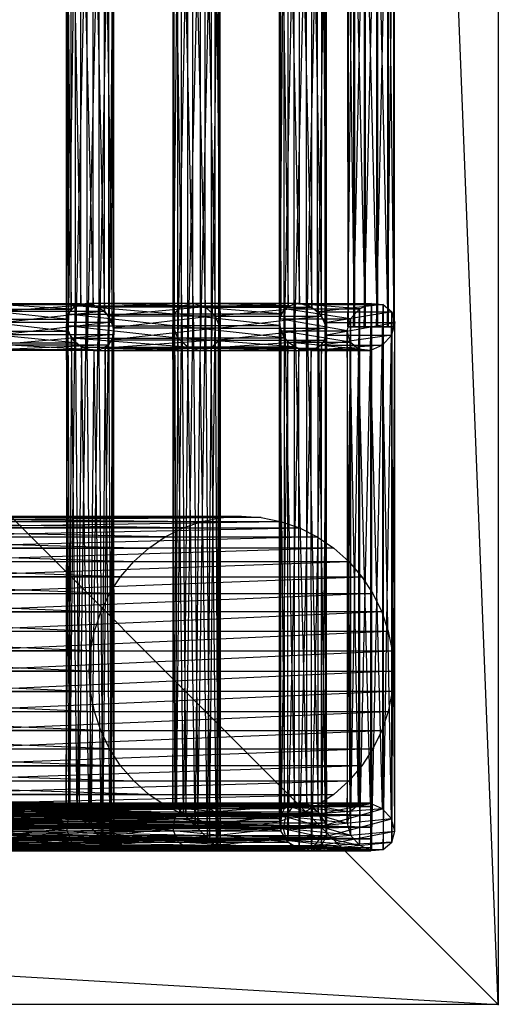
# Model space of a CAD drawing. Units: millimetres. Extents: x -298 to 2507, y -1378 to 2396.
# Drawn here: x 1586 to 1636, y -347 to -244 of the extents above; entities that cross this region are included whole.
import ezdxf

# ---------------------------------------------------------------- set-up
doc = ezdxf.new("R2010")
doc.units = ezdxf.units.MM
doc.header["$MEASUREMENT"] = 0

# ---------------------------------------------------------------- blocks, each defined once
blk = doc.blocks.new('New Object 1(27)')
at = {"linetype": 'Continuous'}
for p, q in [((538.95, 780), (538.95, -780)), ((538.95, -780), (478.95, 720)), ((495.12, -706.43), (495.12, -653.92)), ((495.12, -653.92), (496.4, -706.51)), ((496.4, -706.51), (496.4, -654.01)), ((496.4, -654.01), (497.6, -707.23)), ((505.69, -706.66), (505.69, -654.16)), ((505.69, -654.16), (506.87, -706.38)), ((506.87, -706.38), (506.87, -653.88)), ((506.87, -653.88), (508.16, -706.77)), ((508.16, -706.77), (508.16, -654.27)), ((508.16, -654.27), (509.2, -707.72)), ((516.89, -706.65), (516.9, -654.15)), ((516.9, -654.15), (518.08, -706.38)), ((518.08, -706.38), (518.09, -653.88)), ((518.09, -653.88), (519.37, -706.79)), ((519.37, -706.79), (519.38, -654.28)), ((519.38, -654.28), (520.4, -707.75)), ((523.76, -708.88), (524.87, -654.15)), ((524.87, -708.88), (526.16, -653.88)), ((524.87, -654.15), (524.87, -708.88)), ((526.16, -653.88), (526.16, -708.88)), ((526.16, -708.88), (527.3, -654.28)), ((527.3, -654.28), (527.3, -708.88)), ((494.09, -707), (494.09, -654.5)), ((494.09, -654.5), (495.12, -706.43)), ((497.6, -707.23), (497.6, -654.73)), ((497.6, -654.73), (498.39, -708.39)), ((504.92, -707.54), (504.92, -655.04)), ((504.92, -655.04), (505.69, -706.66)), ((509.2, -707.72), (509.2, -655.22)), ((509.2, -655.22), (509.73, -708.98)), ((516.12, -707.51), (516.12, -655.02)), ((516.12, -655.02), (516.89, -706.65)), ((520.4, -707.75), (520.41, -655.23)), ((520.41, -655.23), (520.91, -709.02)), ((523.14, -708.88), (523.76, -655.02)), ((523.76, -655.02), (523.76, -708.88)), ((527.3, -708.88), (527.97, -655.23)), ((527.97, -655.23), (527.97, -708.88)), ((493.6, -708.07), (493.6, -655.57)), ((493.6, -655.57), (494.09, -707)), ((498.39, -708.39), (498.39, -655.89)), ((498.39, -655.89), (498.56, -709.68)), ((504.79, -708.77), (504.79, -656.27)), ((504.79, -656.27), (504.92, -707.54)), ((515.96, -708.74), (515.96, -656.26)), ((515.96, -656.26), (516.12, -707.51)), ((523.14, -656.26), (523.14, -708.88)), ((523.18, -708.88), (523.14, -656.26)), ((493.77, -656.86), (493.6, -708.07)), ((493.77, -656.86), (493.77, -709.36)), ((498.56, -657.18), (498.06, -710.76)), ((498.56, -709.68), (498.56, -657.18)), ((509.73, -656.48), (509.59, -710.22)), ((509.73, -708.98), (509.73, -656.48)), ((520.91, -656.5), (520.76, -710.25)), ((520.91, -709.02), (520.91, -656.5)), ((527.97, -708.88), (528, -656.5)), ((528, -656.5), (528, -708.88)), ((494.56, -658.02), (493.77, -709.36)), ((494.56, -710.53), (494.56, -658.02)), ((498.06, -658.26), (497.04, -711.33)), ((498.06, -710.76), (498.06, -658.26)), ((505.31, -657.53), (504.79, -708.77)), ((505.31, -710.04), (505.31, -657.53)), ((506.36, -658.49), (505.31, -710.04)), ((506.36, -710.99), (506.36, -658.49)), ((509.59, -657.72), (508.83, -711.09)), ((509.59, -710.22), (509.59, -657.72)), ((516.47, -657.52), (515.96, -708.74)), ((516.47, -710.01), (516.47, -657.52)), ((517.5, -658.48), (516.47, -710.01)), ((517.51, -710.97), (517.5, -658.48)), ((520.76, -657.73), (519.98, -711.11)), ((520.76, -710.25), (520.76, -657.73)), ((523.18, -657.52), (523.18, -708.88)), ((523.85, -708.88), (523.18, -657.52)), ((523.85, -658.48), (523.85, -708.88)), ((524.99, -708.88), (523.85, -658.48)), ((527.39, -657.73), (527.39, -708.88)), ((528, -708.88), (527.39, -657.73)), ((495.76, -658.74), (494.56, -710.53)), ((495.76, -711.25), (495.76, -658.74)), ((497.04, -658.83), (495.76, -711.25)), ((497.04, -711.33), (497.04, -658.83)), ((507.65, -658.87), (506.36, -710.99)), ((508.83, -658.59), (507.65, -711.38)), ((507.65, -658.87), (507.65, -711.38)), ((508.83, -711.09), (508.83, -658.59)), ((518.79, -658.87), (517.51, -710.97)), ((519.98, -658.6), (518.79, -711.38)), ((518.79, -658.87), (518.79, -711.38)), ((519.98, -711.11), (519.98, -658.6)), ((526.28, -708.88), (524.99, -658.87)), ((524.99, -708.88), (524.99, -658.87)), ((526.28, -658.6), (526.28, -708.88)), ((527.39, -708.88), (526.28, -658.6)), ((483.66, -707), (494.09, -707)), ((493.6, -708.07), (483.66, -707)), ((484.91, -706.43), (495.12, -706.43)), ((494.09, -707), (484.91, -706.43)), ((495.12, -706.43), (486.16, -706.51)), ((486.16, -706.51), (496.4, -706.51)), ((496.4, -706.51), (487.07, -707.23)), ((493.6, -708.07), (494.09, -707)), ((493.74, -707.54), (494.51, -706.66)), ((493.97, -759.27), (494.51, -706.66)), ((494.09, -707), (495.12, -706.43)), ((494.51, -706.66), (495.69, -706.38)), ((494.51, -706.66), (494.93, -760.23)), ((494.51, -706.66), (505.69, -706.66)), ((504.92, -707.54), (494.51, -706.66)), ((494.93, -760.23), (495.69, -706.38)), ((495.12, -706.43), (496.4, -706.51)), ((495.69, -706.38), (496.19, -761.49)), ((495.69, -706.38), (496.98, -706.77)), ((495.69, -706.38), (506.87, -706.38)), ((505.69, -706.66), (495.69, -706.38)), ((496.19, -761.49), (496.98, -706.77)), ((496.4, -706.51), (497.6, -707.23)), ((506.87, -706.38), (496.98, -706.77)), ((496.98, -706.77), (497.42, -762.73)), ((496.98, -706.77), (498.02, -707.72)), ((496.98, -706.77), (508.16, -706.77)), ((508.16, -706.77), (498.02, -707.72)), ((504.92, -707.54), (505.69, -706.66)), ((504.94, -707.51), (505.71, -706.65)), ((505.17, -759.29), (505.71, -706.65)), ((505.69, -706.66), (506.87, -706.38)), ((505.71, -706.65), (506.9, -706.38)), ((505.71, -706.65), (506.14, -760.26)), ((505.71, -706.65), (516.89, -706.65)), ((516.12, -707.51), (505.71, -706.65)), ((506.14, -760.26), (506.9, -706.38)), ((506.87, -706.38), (508.16, -706.77)), ((506.9, -706.38), (507.4, -761.53)), ((506.9, -706.38), (508.19, -706.79)), ((506.9, -706.38), (518.08, -706.38)), ((516.89, -706.65), (506.9, -706.38)), ((507.4, -761.53), (508.19, -706.79)), ((508.16, -706.77), (509.2, -707.72)), ((518.08, -706.38), (508.19, -706.79)), ((508.19, -706.79), (508.63, -762.76)), ((508.19, -706.79), (509.22, -707.75)), ((508.19, -706.79), (519.37, -706.79)), ((519.37, -706.79), (509.22, -707.75)), ((515.97, -708.01), (516.51, -706.96)), ((516.12, -707.51), (516.89, -706.65)), ((516.51, -706.96), (517.56, -706.41)), ((516.51, -759.44), (516.51, -706.96)), ((516.51, -706.96), (517.56, -758.91)), ((516.51, -706.96), (524.37, -706.96)), ((523.43, -708.01), (516.51, -706.96)), ((516.89, -706.65), (518.08, -706.38)), ((517.56, -758.91), (517.56, -706.41)), ((517.56, -706.41), (518.84, -759.04)), ((517.56, -706.41), (518.85, -706.53)), ((517.56, -706.41), (525.62, -706.41)), ((524.37, -706.96), (517.56, -706.41)), ((518.08, -706.38), (519.37, -706.79)), ((518.84, -759.04), (518.85, -706.53)), ((525.62, -706.41), (518.85, -706.53)), ((518.85, -706.53), (520.02, -759.8)), ((518.85, -706.53), (520.03, -707.28)), ((518.85, -706.53), (526.86, -706.53)), ((519.37, -706.79), (520.4, -707.75)), ((526.86, -706.53), (520.03, -707.28)), ((523.43, -708.01), (524.37, -706.96)), ((523.43, -762.25), (524.37, -706.96)), ((524.37, -706.96), (525.62, -706.41)), ((524.37, -763.3), (525.62, -706.41)), ((524.37, -706.96), (524.37, -763.3)), ((525.62, -706.41), (526.86, -706.53)), ((525.62, -706.41), (525.62, -763.85)), ((525.62, -763.85), (526.86, -706.53)), ((526.86, -706.53), (527.76, -707.28)), ((526.86, -706.53), (526.86, -763.73)), ((482.74, -708.07), (493.6, -708.07)), ((493.77, -709.36), (482.74, -708.07)), ((487.07, -707.23), (497.6, -707.23)), ((497.6, -707.23), (487.4, -708.39)), ((493.58, -758.88), (493.74, -707.54)), ((493.77, -709.36), (493.6, -708.07)), ((493.61, -708.77), (493.74, -707.54)), ((493.74, -707.54), (493.97, -759.27)), ((493.74, -707.54), (504.92, -707.54)), ((504.79, -708.77), (493.74, -707.54)), ((497.42, -762.73), (498.02, -707.72)), ((497.6, -707.23), (498.39, -708.39)), ((498.02, -707.72), (498.3, -763.6)), ((498.02, -707.72), (498.55, -708.98)), ((498.02, -707.72), (509.2, -707.72)), ((509.2, -707.72), (498.55, -708.98)), ((504.76, -758.88), (504.94, -707.51)), ((504.78, -708.74), (504.94, -707.51)), ((504.79, -708.77), (504.92, -707.54)), ((504.94, -707.51), (505.17, -759.29)), ((504.94, -707.51), (516.12, -707.51)), ((515.96, -708.74), (504.94, -707.51)), ((508.63, -762.76), (509.22, -707.75)), ((509.2, -707.72), (509.73, -708.98)), ((509.22, -707.75), (509.49, -763.62)), ((509.22, -707.75), (509.73, -709.02)), ((509.22, -707.75), (520.4, -707.75)), ((520.4, -707.75), (509.73, -709.02)), ((515.96, -708.74), (516.12, -707.51)), ((515.97, -760.5), (515.97, -708.01)), ((515.97, -708.01), (516.51, -759.44)), ((516.1, -709.3), (515.97, -708.01)), ((515.97, -708.01), (523.43, -708.01)), ((523.07, -709.3), (515.97, -708.01)), ((520.02, -759.8), (520.03, -707.28)), ((520.03, -707.28), (520.78, -760.98)), ((520.03, -707.28), (520.78, -708.46)), ((520.03, -707.28), (527.76, -707.28)), ((520.4, -707.75), (520.91, -709.02)), ((527.76, -707.28), (520.78, -708.46)), ((523.07, -709.3), (523.43, -708.01)), ((523.07, -760.96), (523.43, -708.01)), ((523.43, -708.01), (523.43, -762.25)), ((526.86, -763.73), (527.76, -707.28)), ((527.76, -707.28), (528.07, -708.46)), ((527.76, -707.28), (527.76, -762.98)), ((498.39, -708.39), (487.06, -709.68)), ((487.4, -708.39), (498.39, -708.39)), ((493.61, -708.77), (493.58, -758.88)), ((493.86, -759.16), (493.61, -708.77)), ((494.13, -710.04), (493.61, -708.77)), ((493.61, -708.77), (504.79, -708.77)), ((505.31, -710.04), (493.61, -708.77)), ((498.3, -763.6), (498.55, -708.98)), ((498.39, -708.39), (498.56, -709.68)), ((498.55, -708.98), (498.41, -710.22)), ((509.73, -708.98), (498.41, -710.22)), ((498.55, -708.98), (498.58, -763.88)), ((498.55, -708.98), (509.73, -708.98)), ((504.78, -708.74), (504.76, -758.88)), ((505.02, -759.15), (504.78, -708.74)), ((505.29, -710.01), (504.78, -708.74)), ((504.78, -708.74), (515.96, -708.74)), ((516.47, -710.01), (504.78, -708.74)), ((505.31, -710.04), (504.79, -708.77)), ((509.49, -763.62), (509.73, -709.02)), ((509.73, -709.02), (509.58, -710.25)), ((520.91, -709.02), (509.58, -710.25)), ((509.73, -708.98), (509.59, -710.22)), ((509.73, -709.02), (509.75, -763.88)), ((509.73, -709.02), (520.91, -709.02)), ((516.47, -710.01), (515.96, -708.74)), ((520.91, -709.02), (520.76, -710.25)), ((520.78, -708.46), (520.78, -760.98)), ((520.78, -708.46), (520.9, -762.27)), ((520.78, -708.46), (520.9, -709.75)), ((528.07, -708.46), (520.78, -708.46)), ((528.07, -708.46), (520.9, -709.75)), ((523.14, -708.88), (523.76, -708.88)), ((523.18, -708.88), (523.14, -708.88)), ((524.99, -708.88), (523.14, -708.88)), ((523.85, -708.88), (523.18, -708.88)), ((523.18, -708.88), (524.99, -708.88)), ((523.76, -708.88), (524.87, -708.88)), ((524.99, -708.88), (523.76, -708.88)), ((524.99, -708.88), (523.85, -708.88)), ((524.87, -708.88), (526.16, -708.88)), ((524.99, -708.88), (524.87, -708.88)), ((526.28, -708.88), (524.99, -708.88)), ((527.39, -708.88), (524.99, -708.88)), ((528, -708.88), (524.99, -708.88)), ((524.99, -708.88), (526.16, -708.88)), ((524.99, -708.88), (527.3, -708.88)), ((524.99, -708.88), (527.97, -708.88)), ((526.16, -708.88), (527.3, -708.88)), ((527.39, -708.88), (526.28, -708.88)), ((527.3, -708.88), (527.97, -708.88)), ((528, -708.88), (527.39, -708.88)), ((528.07, -708.46), (527.72, -709.75)), ((527.76, -762.98), (528.07, -708.46)), ((527.97, -708.88), (528, -708.88)), ((528.07, -761.8), (528.07, -708.46)), ((494.56, -710.53), (482.4, -709.36)), ((493.77, -709.36), (482.4, -709.36)), ((498.56, -709.68), (486.14, -710.76)), ((487.06, -709.68), (498.56, -709.68)), ((494.56, -710.53), (493.77, -709.36)), ((494.13, -710.04), (493.86, -759.16)), ((494.73, -760.04), (494.13, -710.04)), ((495.18, -710.99), (494.13, -710.04)), ((494.13, -710.04), (505.31, -710.04)), ((506.36, -710.99), (494.13, -710.04)), ((498.56, -709.68), (498.06, -710.76)), ((505.29, -710.01), (505.02, -759.15)), ((505.88, -760.01), (505.29, -710.01)), ((506.33, -710.97), (505.29, -710.01)), ((505.29, -710.01), (516.47, -710.01)), ((517.51, -710.97), (505.29, -710.01)), ((506.36, -710.99), (505.31, -710.04)), ((516.1, -709.3), (515.97, -760.5)), ((516.1, -761.78), (516.1, -709.3)), ((516.85, -710.48), (516.1, -709.3)), ((516.1, -709.3), (523.07, -709.3)), ((523.39, -710.48), (516.1, -709.3)), ((517.51, -710.97), (516.47, -710.01)), ((520.9, -709.75), (520.37, -763.32)), ((520.9, -709.75), (520.37, -710.8)), ((527.72, -709.75), (520.37, -710.8)), ((520.9, -762.27), (520.9, -709.75)), ((520.9, -709.75), (527.72, -709.75)), ((523.39, -710.48), (523.07, -709.3)), ((523.07, -709.3), (523.07, -760.96)), ((523.39, -759.78), (523.07, -709.3)), ((527.72, -709.75), (526.78, -710.8)), ((527.72, -709.75), (527.72, -760.51)), ((528.07, -761.8), (527.72, -709.75)), ((482.73, -710.53), (494.56, -710.53)), ((495.76, -711.25), (482.73, -710.53)), ((498.06, -710.76), (484.89, -711.33)), ((486.14, -710.76), (498.06, -710.76)), ((495.76, -711.25), (494.56, -710.53)), ((495.18, -710.99), (494.73, -760.04)), ((495.97, -761.27), (495.18, -710.99)), ((496.47, -711.38), (495.18, -710.99)), ((495.18, -710.99), (506.36, -710.99)), ((507.65, -711.38), (495.18, -710.99)), ((497.65, -711.09), (496.47, -711.38)), ((508.83, -711.09), (496.47, -711.38)), ((498.06, -710.76), (497.04, -711.33)), ((497.65, -711.09), (497.23, -762.53)), ((498.41, -710.22), (497.65, -711.09)), ((509.59, -710.22), (497.65, -711.09)), ((498.19, -763.49), (497.65, -711.09)), ((497.65, -711.09), (508.83, -711.09)), ((498.41, -710.22), (498.19, -763.49)), ((498.58, -763.88), (498.41, -710.22)), ((498.41, -710.22), (509.59, -710.22)), ((506.33, -710.97), (505.88, -760.01)), ((507.11, -761.23), (506.33, -710.97)), ((507.61, -711.38), (506.33, -710.97)), ((506.33, -710.97), (517.51, -710.97)), ((518.79, -711.38), (506.33, -710.97)), ((507.65, -711.38), (506.36, -710.99)), ((508.8, -711.11), (507.61, -711.38)), ((519.98, -711.11), (507.61, -711.38)), ((508.83, -711.09), (507.65, -711.38)), ((508.8, -711.11), (508.38, -762.5)), ((509.58, -710.25), (508.8, -711.11)), ((520.76, -710.25), (508.8, -711.11)), ((509.35, -763.47), (508.8, -711.11)), ((508.8, -711.11), (519.98, -711.11)), ((509.59, -710.22), (508.83, -711.09)), ((509.58, -710.25), (509.35, -763.47)), ((509.75, -763.88), (509.58, -710.25)), ((509.58, -710.25), (520.76, -710.25)), ((516.85, -710.48), (516.1, -761.78)), ((516.85, -762.96), (516.85, -710.48)), ((518.02, -711.22), (516.85, -710.48)), ((516.85, -710.48), (523.39, -710.48)), ((524.28, -711.22), (516.85, -710.48)), ((518.02, -711.22), (516.85, -762.96)), ((518.79, -711.38), (517.51, -710.97)), ((518.03, -763.72), (518.02, -711.22)), ((519.31, -711.34), (518.02, -711.22)), ((518.02, -711.22), (524.28, -711.22)), ((525.53, -711.34), (518.02, -711.22)), ((519.98, -711.11), (518.79, -711.38)), ((520.37, -710.8), (519.31, -711.34)), ((526.78, -710.8), (519.31, -711.34)), ((520.37, -710.8), (519.32, -763.85)), ((520.76, -710.25), (519.98, -711.11)), ((520.37, -763.32), (520.37, -710.8)), ((520.37, -710.8), (526.78, -710.8)), ((524.28, -711.22), (523.39, -710.48)), ((523.39, -710.48), (523.39, -759.78)), ((524.28, -759.04), (523.39, -710.48)), ((525.53, -711.34), (524.28, -711.22)), ((524.28, -711.22), (524.28, -759.04)), ((525.53, -758.92), (524.28, -711.22)), ((526.78, -710.8), (525.53, -711.34)), ((526.78, -710.8), (526.78, -759.46)), ((527.72, -760.51), (526.78, -710.8)), ((483.64, -711.25), (495.76, -711.25)), ((497.04, -711.33), (483.64, -711.25)), ((484.89, -711.33), (497.04, -711.33)), ((497.04, -711.33), (495.76, -711.25)), ((496.47, -711.38), (495.97, -761.27)), ((496.47, -711.38), (497.23, -762.53)), ((507.65, -711.38), (496.47, -711.38)), ((507.61, -711.38), (507.11, -761.23)), ((507.61, -711.38), (508.38, -762.5)), ((518.79, -711.38), (507.61, -711.38)), ((519.31, -711.34), (518.03, -763.72)), ((519.32, -763.85), (519.31, -711.34)), ((519.31, -711.34), (525.53, -711.34)), ((525.53, -711.34), (525.53, -758.92)), ((526.78, -759.46), (525.53, -711.34)), ((-491.05, -720), (538.95, -780)), ((478.95, -720), (538.95, -780)), ((465.19, -728.74), (511.96, -728.74)), ((465.19, -728.74), (509.87, -728.88)), ((511.96, -728.74), (467.27, -728.88)), ((509.87, -728.88), (511.96, -728.74)), ((511.96, -728.74), (514.04, -728.88)), ((461.07, -729.3), (507.83, -729.3)), ((505.85, -729.98), (461.07, -729.3)), ((463.11, -728.88), (509.87, -728.88)), ((463.11, -728.88), (507.83, -729.3)), ((514.04, -728.88), (467.27, -728.88)), ((514.04, -728.88), (469.31, -729.3)), ((469.31, -729.3), (516.09, -729.3)), ((471.28, -729.98), (516.09, -729.3)), ((505.85, -729.98), (507.83, -729.3)), ((507.83, -729.3), (509.87, -728.88)), ((514.04, -728.88), (516.09, -729.3)), ((516.09, -729.3), (518.07, -729.98)), ((503.97, -730.92), (459.1, -729.98)), ((505.85, -729.98), (459.1, -729.98)), ((471.28, -729.98), (518.07, -729.98)), ((473.15, -730.92), (518.07, -729.98)), ((503.97, -730.92), (505.85, -729.98)), ((518.07, -729.98), (519.94, -730.92)), ((457.23, -730.92), (503.97, -730.92)), ((457.23, -730.92), (502.24, -732.1)), ((473.15, -730.92), (519.94, -730.92)), ((519.94, -730.92), (474.88, -732.1)), ((502.24, -732.1), (503.97, -730.92)), ((519.94, -730.92), (521.68, -732.1)), ((455.5, -732.1), (502.24, -732.1)), ((455.5, -732.1), (500.67, -733.51)), ((521.68, -732.1), (474.88, -732.1)), ((521.68, -732.1), (476.44, -733.51)), ((500.67, -733.51), (502.24, -732.1)), ((521.68, -732.1), (523.24, -733.51)), ((453.94, -733.51), (500.67, -733.51)), ((499.29, -735.11), (453.94, -733.51)), ((476.44, -733.51), (523.24, -733.51)), ((477.82, -735.11), (523.24, -733.51)), ((499.29, -735.11), (500.67, -733.51)), ((523.24, -733.51), (524.62, -735.11)), ((498.13, -736.88), (452.56, -735.11)), ((499.29, -735.11), (452.56, -735.11)), ((477.82, -735.11), (524.62, -735.11)), ((478.98, -736.88), (524.62, -735.11)), ((498.13, -736.88), (499.29, -735.11)), ((524.62, -735.11), (525.79, -736.88)), ((451.4, -736.88), (498.13, -736.88)), ((451.4, -736.88), (497.21, -738.79)), ((478.98, -736.88), (525.79, -736.88)), ((525.79, -736.88), (479.89, -738.79)), ((497.21, -738.79), (498.13, -736.88)), ((525.79, -736.88), (526.71, -738.79)), ((450.48, -738.79), (497.21, -738.79)), ((450.48, -738.79), (496.54, -740.81)), ((526.71, -738.79), (479.89, -738.79)), ((526.71, -738.79), (480.56, -740.81)), ((496.54, -740.81), (497.21, -738.79)), ((526.71, -738.79), (527.38, -740.81)), ((449.82, -740.81), (496.54, -740.81)), ((496.13, -742.9), (449.82, -740.81)), ((480.56, -740.81), (527.38, -740.81)), ((480.97, -742.9), (527.38, -740.81)), ((496.13, -742.9), (496.54, -740.81)), ((527.38, -740.81), (527.79, -742.9)), ((495.99, -745.02), (449.41, -742.9)), ((496.13, -742.9), (449.41, -742.9)), ((480.97, -742.9), (527.79, -742.9)), ((481.11, -745.02), (527.79, -742.9)), ((495.99, -745.02), (496.13, -742.9)), ((527.79, -742.9), (527.92, -745.02)), ((495.99, -745.02), (449.27, -745.02)), ((449.27, -745.02), (496.13, -747.15)), ((527.92, -745.02), (480.97, -747.15)), ((481.11, -745.02), (527.92, -745.02)), ((496.13, -747.15), (495.99, -745.02)), ((527.92, -745.02), (527.79, -747.15)), ((449.41, -747.15), (496.13, -747.15)), ((449.41, -747.15), (496.54, -749.24)), ((527.79, -747.15), (480.56, -749.24)), ((527.79, -747.15), (480.97, -747.15)), ((496.54, -749.24), (496.13, -747.15)), ((527.79, -747.15), (527.38, -749.24)), ((449.82, -749.24), (496.54, -749.24)), ((497.21, -751.26), (449.82, -749.24)), ((479.89, -751.26), (527.38, -749.24)), ((480.56, -749.24), (527.38, -749.24)), ((497.21, -751.26), (496.54, -749.24)), ((527.38, -749.24), (526.71, -751.26)), ((498.13, -753.17), (450.48, -751.26)), ((497.21, -751.26), (450.48, -751.26)), ((478.98, -753.17), (526.71, -751.26)), ((479.89, -751.26), (526.71, -751.26)), ((498.13, -753.17), (497.21, -751.26)), ((526.71, -751.26), (525.79, -753.17)), ((451.4, -753.17), (498.13, -753.17)), ((451.4, -753.17), (499.29, -754.94)), ((525.79, -753.17), (477.82, -754.94)), ((478.98, -753.17), (525.79, -753.17)), ((499.29, -754.94), (498.13, -753.17)), ((525.79, -753.17), (524.62, -754.94)), ((452.56, -754.94), (499.29, -754.94)), ((452.56, -754.94), (500.67, -756.54)), ((524.62, -754.94), (476.44, -756.54)), ((524.62, -754.94), (477.82, -754.94)), ((500.67, -756.54), (499.29, -754.94)), ((524.62, -754.94), (523.24, -756.54)), ((453.94, -756.54), (500.67, -756.54)), ((502.24, -757.95), (453.94, -756.54)), ((474.88, -757.95), (523.24, -756.54)), ((476.44, -756.54), (523.24, -756.54)), ((502.24, -757.95), (500.67, -756.54)), ((523.24, -756.54), (521.68, -757.95)), ((503.97, -759.13), (455.5, -757.95)), ((502.24, -757.95), (455.5, -757.95)), ((473.15, -759.13), (521.68, -757.95)), ((474.88, -757.95), (521.68, -757.95)), ((503.97, -759.13), (502.24, -757.95)), ((521.68, -757.95), (519.94, -759.13)), ((437.21, -758.88), (493.58, -758.88)), ((493.58, -758.88), (437.21, -759.27)), ((493.86, -759.16), (437.21, -758.88)), ((437.21, -759.16), (493.86, -759.16)), ((494.73, -760.04), (437.21, -759.16)), ((437.21, -759.27), (493.97, -759.27)), ((493.97, -759.27), (437.21, -760.23)), ((504.76, -758.88), (447.69, -759.29)), ((447.69, -759.15), (505.02, -759.15)), ((505.88, -760.01), (447.69, -759.15)), ((447.69, -759.29), (505.17, -759.29)), ((505.17, -759.29), (447.69, -760.26)), ((447.7, -758.88), (504.76, -758.88)), ((505.02, -759.15), (447.7, -758.88)), ((457.23, -759.13), (503.97, -759.13)), ((457.23, -759.13), (505.85, -760.07)), ((518.32, -758.88), (458.18, -758.88)), ((458.18, -758.88), (517.3, -759.29)), ((458.18, -759.15), (518.32, -758.88)), ((519.37, -759.15), (458.18, -759.15)), ((458.18, -760.01), (519.37, -759.15)), ((517.3, -759.29), (458.18, -759.29)), ((458.18, -759.29), (516.59, -760.26)), ((463.74, -759.22), (525.57, -759.22)), ((525.57, -760.13), (463.74, -759.22)), ((525.57, -759.22), (464.79, -758.88)), ((525.57, -758.88), (464.79, -758.88)), ((525.57, -758.88), (465.84, -759.22)), ((465.84, -759.22), (525.57, -759.22)), ((525.57, -759.22), (466.61, -760.13)), ((519.94, -759.13), (471.28, -760.07)), ((473.15, -759.13), (519.94, -759.13)), ((483.35, -759.44), (494.53, -759.44)), ((493.79, -760.5), (483.35, -759.44)), ((484.5, -758.91), (495.68, -758.91)), ((494.53, -759.44), (484.5, -758.91)), ((495.68, -758.91), (485.77, -759.04)), ((485.77, -759.04), (496.95, -759.04)), ((496.95, -759.04), (486.8, -759.8)), ((486.8, -759.8), (497.98, -759.8)), ((497.98, -759.8), (487.32, -760.98)), ((493.58, -758.88), (493.97, -759.27)), ((493.86, -759.16), (493.58, -758.88)), ((493.79, -760.5), (494.53, -759.44)), ((494.73, -760.04), (493.86, -759.16)), ((493.97, -759.27), (494.93, -760.23)), ((494.53, -759.44), (495.68, -758.91)), ((494.53, -759.44), (505.71, -759.44)), ((504.97, -760.5), (494.53, -759.44)), ((495.68, -758.91), (496.95, -759.04)), ((495.68, -758.91), (506.86, -758.91)), ((505.71, -759.44), (495.68, -758.91)), ((506.86, -758.91), (496.95, -759.04)), ((496.95, -759.04), (497.98, -759.8)), ((496.95, -759.04), (508.13, -759.04)), ((508.13, -759.04), (497.98, -759.8)), ((497.98, -759.8), (498.5, -760.98)), ((497.98, -759.8), (509.16, -759.8)), ((509.16, -759.8), (498.5, -760.98)), ((505.85, -760.07), (503.97, -759.13)), ((504.76, -758.88), (505.17, -759.29)), ((505.02, -759.15), (504.76, -758.88)), ((504.97, -760.5), (505.71, -759.44)), ((505.88, -760.01), (505.02, -759.15)), ((505.17, -759.29), (506.14, -760.26)), ((505.71, -759.44), (506.86, -758.91)), ((505.71, -759.44), (516.51, -759.44)), ((515.97, -760.5), (505.71, -759.44)), ((506.86, -758.91), (508.13, -759.04)), ((506.86, -758.91), (517.56, -758.91)), ((516.51, -759.44), (506.86, -758.91)), ((517.56, -758.91), (508.13, -759.04)), ((508.13, -759.04), (509.16, -759.8)), ((508.13, -759.04), (518.84, -759.04)), ((518.84, -759.04), (509.16, -759.8)), ((509.16, -759.8), (509.68, -760.98)), ((509.16, -759.8), (520.02, -759.8)), ((520.02, -759.8), (509.68, -760.98)), ((515.97, -760.5), (516.51, -759.44)), ((516.51, -759.44), (517.56, -758.91)), ((517.3, -759.29), (516.59, -760.26)), ((518.32, -758.88), (517.3, -759.29)), ((523.39, -759.78), (517.3, -759.29)), ((517.3, -759.29), (523.07, -760.96)), ((517.56, -758.91), (518.84, -759.04)), ((519.94, -759.13), (518.07, -760.07)), ((524.28, -759.04), (518.32, -758.88)), ((518.32, -758.88), (523.39, -759.78)), ((519.37, -759.15), (518.32, -758.88)), ((518.84, -759.04), (520.02, -759.8)), ((525.53, -758.92), (519.37, -759.15)), ((519.37, -759.15), (524.28, -759.04)), ((520.17, -760.01), (519.37, -759.15)), ((520.02, -759.8), (520.78, -760.98)), ((520.17, -760.01), (525.53, -758.92)), ((526.78, -759.46), (520.17, -760.01)), ((520.5, -761.24), (526.78, -759.46)), ((523.39, -759.78), (523.07, -760.96)), ((524.28, -759.04), (523.39, -759.78)), ((525.53, -758.92), (524.28, -759.04)), ((526.78, -759.46), (525.53, -758.92)), ((525.57, -759.22), (525.57, -758.88)), ((525.57, -758.88), (525.57, -759.22)), ((525.57, -760.13), (525.57, -758.88)), ((525.57, -761.38), (525.57, -758.88)), ((525.57, -760.13), (525.57, -758.88)), ((525.57, -758.88), (525.58, -761.38)), ((525.57, -758.88), (525.58, -762.63)), ((525.57, -758.88), (525.58, -763.55)), ((525.57, -758.88), (525.58, -763.88)), ((525.57, -758.88), (525.58, -763.55)), ((525.57, -758.88), (525.57, -762.63)), ((525.57, -760.13), (525.57, -759.22)), ((525.57, -759.22), (525.57, -760.13)), ((527.72, -760.51), (526.78, -759.46)), ((437.21, -760.04), (494.73, -760.04)), ((495.97, -761.27), (437.21, -760.04)), ((437.21, -760.23), (494.93, -760.23)), ((494.93, -760.23), (437.21, -761.49)), ((447.69, -760.01), (505.88, -760.01)), ((507.11, -761.23), (447.69, -760.01)), ((447.69, -760.26), (506.14, -760.26)), ((506.14, -760.26), (447.69, -761.53)), ((520.17, -760.01), (458.18, -760.01)), ((458.18, -761.24), (520.17, -760.01)), ((516.59, -760.26), (458.18, -760.26)), ((458.18, -760.26), (516.37, -761.53)), ((459.1, -760.07), (505.85, -760.07)), ((459.1, -760.07), (507.83, -760.75)), ((461.07, -760.75), (507.83, -760.75)), ((509.87, -761.17), (461.07, -760.75)), ((462.97, -760.13), (525.57, -760.13)), ((525.57, -761.38), (462.97, -760.13)), ((466.61, -760.13), (525.57, -760.13)), ((525.57, -760.13), (466.89, -761.38)), ((467.27, -761.17), (516.09, -760.75)), ((518.07, -760.07), (469.31, -760.75)), ((469.31, -760.75), (516.09, -760.75)), ((518.07, -760.07), (471.28, -760.07)), ((482.61, -760.5), (493.79, -760.5)), ((493.66, -761.78), (482.61, -760.5)), ((493.66, -761.78), (493.79, -760.5)), ((493.79, -760.5), (504.97, -760.5)), ((504.84, -761.78), (493.79, -760.5)), ((495.97, -761.27), (494.73, -760.04)), ((494.93, -760.23), (496.19, -761.49)), ((504.84, -761.78), (504.97, -760.5)), ((504.97, -760.5), (515.97, -760.5)), ((516.1, -761.78), (504.97, -760.5)), ((507.83, -760.75), (505.85, -760.07)), ((507.11, -761.23), (505.88, -760.01)), ((506.14, -760.26), (507.4, -761.53)), ((509.87, -761.17), (507.83, -760.75)), ((516.09, -760.75), (514.04, -761.17)), ((516.1, -761.78), (515.97, -760.5)), ((518.07, -760.07), (516.09, -760.75)), ((516.59, -760.26), (516.37, -761.53)), ((523.07, -760.96), (516.59, -760.26)), ((516.59, -760.26), (523.43, -762.25)), ((520.5, -761.24), (520.17, -760.01)), ((520.29, -762.5), (527.72, -760.51)), ((527.72, -760.51), (520.5, -761.24)), ((525.57, -761.38), (525.57, -760.13)), ((525.57, -760.13), (525.58, -761.38)), ((528.07, -761.8), (527.72, -760.51)), ((437.21, -761.27), (495.97, -761.27)), ((497.23, -762.53), (437.21, -761.27)), ((437.21, -761.49), (496.19, -761.49)), ((496.19, -761.49), (437.21, -762.73)), ((447.69, -761.23), (507.11, -761.23)), ((508.38, -762.5), (447.69, -761.23)), ((447.69, -761.53), (507.4, -761.53)), ((507.4, -761.53), (447.69, -762.76)), ((520.5, -761.24), (458.18, -761.24)), ((458.18, -762.5), (520.5, -761.24)), ((516.37, -761.53), (458.18, -761.53)), ((458.18, -761.53), (516.71, -762.75)), ((462.69, -761.38), (525.57, -761.38)), ((525.57, -762.63), (462.69, -761.38)), ((511.96, -761.31), (463.11, -761.17)), ((509.87, -761.17), (463.11, -761.17)), ((465.19, -761.31), (514.04, -761.17)), ((465.19, -761.31), (511.96, -761.31)), ((525.58, -761.38), (466.61, -762.63)), ((466.89, -761.38), (525.58, -761.38)), ((467.27, -761.17), (514.04, -761.17)), ((482.48, -761.78), (493.66, -761.78)), ((494.18, -762.96), (482.48, -761.78)), ((498.5, -760.98), (487.19, -762.27)), ((498.5, -760.98), (487.32, -760.98)), ((494.18, -762.96), (493.66, -761.78)), ((493.66, -761.78), (504.84, -761.78)), ((505.36, -762.96), (493.66, -761.78)), ((497.23, -762.53), (495.97, -761.27)), ((496.19, -761.49), (497.42, -762.73)), ((498.5, -760.98), (498.37, -762.27)), ((509.68, -760.98), (498.37, -762.27)), ((509.68, -760.98), (498.5, -760.98)), ((505.36, -762.96), (504.84, -761.78)), ((504.84, -761.78), (516.1, -761.78)), ((516.85, -762.96), (504.84, -761.78)), ((508.38, -762.5), (507.11, -761.23)), ((507.4, -761.53), (508.63, -762.76)), ((509.68, -760.98), (509.55, -762.27)), ((520.78, -760.98), (509.55, -762.27)), ((520.78, -760.98), (509.68, -760.98)), ((511.96, -761.31), (509.87, -761.17)), ((514.04, -761.17), (511.96, -761.31)), ((516.85, -762.96), (516.1, -761.78)), ((523.43, -762.25), (516.37, -761.53)), ((516.37, -761.53), (524.37, -763.3)), ((516.37, -761.53), (516.71, -762.75)), ((519.58, -763.47), (528.07, -761.8)), ((520.29, -762.5), (520.5, -761.24)), ((520.29, -762.5), (528.07, -761.8)), ((520.78, -760.98), (520.9, -762.27)), ((523.07, -760.96), (523.43, -762.25)), ((525.57, -762.63), (525.57, -761.38)), ((525.58, -761.38), (525.58, -762.63)), ((527.76, -762.98), (528.07, -761.8)), ((498.19, -763.49), (437.21, -762.53)), ((497.23, -762.53), (437.21, -762.53)), ((437.21, -762.73), (497.42, -762.73)), ((497.42, -762.73), (437.21, -763.6)), ((509.35, -763.47), (447.69, -762.5)), ((508.38, -762.5), (447.69, -762.5)), ((447.69, -762.76), (508.63, -762.76)), ((508.63, -762.76), (447.69, -763.62)), ((458.18, -763.47), (520.29, -762.5)), ((458.18, -762.5), (520.29, -762.5)), ((516.71, -762.75), (458.18, -762.75)), ((458.18, -762.75), (517.51, -763.61)), ((462.97, -762.63), (525.57, -762.63)), ((525.58, -763.55), (462.97, -762.63)), ((525.58, -762.63), (465.84, -763.55)), ((466.61, -762.63), (525.58, -762.63)), ((498.37, -762.27), (486.45, -763.32)), ((487.19, -762.27), (498.37, -762.27)), ((498.19, -763.49), (497.23, -762.53)), ((497.42, -762.73), (498.3, -763.6)), ((498.37, -762.27), (497.63, -763.32)), ((509.55, -762.27), (497.63, -763.32)), ((498.37, -762.27), (509.55, -762.27)), ((509.35, -763.47), (508.38, -762.5)), ((508.63, -762.76), (509.49, -763.62)), ((509.55, -762.27), (508.81, -763.32)), ((520.9, -762.27), (508.81, -763.32)), ((509.55, -762.27), (520.9, -762.27)), ((524.37, -763.3), (516.71, -762.75)), ((516.71, -762.75), (525.62, -763.85)), ((516.71, -762.75), (517.51, -763.61)), ((519.58, -763.47), (520.29, -762.5)), ((520.9, -762.27), (520.37, -763.32)), ((523.43, -762.25), (524.37, -763.3)), ((525.58, -763.55), (525.57, -762.63)), ((525.58, -762.63), (525.58, -763.55)), ((437.21, -763.49), (498.19, -763.49)), ((498.58, -763.88), (437.21, -763.49)), ((437.21, -763.6), (498.3, -763.6)), ((498.3, -763.6), (437.21, -763.88)), ((437.21, -763.88), (498.58, -763.88)), ((447.69, -763.47), (509.35, -763.47)), ((509.75, -763.88), (447.69, -763.47)), ((447.69, -763.62), (509.49, -763.62)), ((509.49, -763.62), (447.69, -763.88)), ((447.69, -763.88), (509.75, -763.88)), ((519.58, -763.47), (458.18, -763.47)), ((458.18, -763.88), (519.58, -763.47)), ((517.51, -763.61), (458.18, -763.61)), ((458.18, -763.61), (518.56, -763.88)), ((518.56, -763.88), (458.18, -763.88)), ((463.74, -763.55), (525.58, -763.55)), ((525.58, -763.88), (463.74, -763.55)), ((525.58, -763.55), (464.79, -763.88)), ((464.79, -763.88), (525.58, -763.88)), ((465.84, -763.55), (525.58, -763.55)), ((483, -762.96), (494.18, -762.96)), ((495.21, -763.72), (483, -762.96)), ((484.03, -763.72), (495.21, -763.72)), ((496.47, -763.85), (484.03, -763.72)), ((497.63, -763.32), (485.29, -763.85)), ((485.29, -763.85), (496.47, -763.85)), ((486.45, -763.32), (497.63, -763.32)), ((495.21, -763.72), (494.18, -762.96)), ((494.18, -762.96), (505.36, -762.96)), ((506.39, -763.72), (494.18, -762.96)), ((496.47, -763.85), (495.21, -763.72)), ((495.21, -763.72), (506.39, -763.72)), ((507.65, -763.85), (495.21, -763.72)), ((497.63, -763.32), (496.47, -763.85)), ((508.81, -763.32), (496.47, -763.85)), ((496.47, -763.85), (507.65, -763.85)), ((497.63, -763.32), (508.81, -763.32)), ((498.58, -763.88), (498.19, -763.49)), ((498.3, -763.6), (498.58, -763.88)), ((506.39, -763.72), (505.36, -762.96)), ((505.36, -762.96), (516.85, -762.96)), ((518.03, -763.72), (505.36, -762.96)), ((507.65, -763.85), (506.39, -763.72)), ((506.39, -763.72), (518.03, -763.72)), ((519.32, -763.85), (506.39, -763.72)), ((508.81, -763.32), (507.65, -763.85)), ((520.37, -763.32), (507.65, -763.85)), ((507.65, -763.85), (519.32, -763.85)), ((508.81, -763.32), (520.37, -763.32)), ((509.75, -763.88), (509.35, -763.47)), ((509.49, -763.62), (509.75, -763.88)), ((518.03, -763.72), (516.85, -762.96)), ((525.62, -763.85), (517.51, -763.61)), ((517.51, -763.61), (526.86, -763.73)), ((517.51, -763.61), (518.56, -763.88)), ((519.32, -763.85), (518.03, -763.72)), ((518.56, -763.88), (527.76, -762.98)), ((518.56, -763.88), (519.58, -763.47)), ((526.86, -763.73), (518.56, -763.88)), ((520.37, -763.32), (519.32, -763.85)), ((527.76, -762.98), (519.58, -763.47)), ((524.37, -763.3), (525.62, -763.85)), ((525.58, -763.88), (525.58, -763.55)), ((525.58, -763.55), (525.58, -763.88)), ((525.62, -763.85), (526.86, -763.73)), ((526.86, -763.73), (527.76, -762.98)), ((538.95, -780), (-491.05, -780))]:
    blk.add_line(p, q, dxfattribs=at)
blk.add_point((538.95, -780), dxfattribs=at)

msp = doc.modelspace()

# ---------------------------------------------------------------- block references
at = {"linetype": 'Continuous', "zscale": 1000}
msp.add_blockref('New Object 1(27)', (1097.42, 433.01), dxfattribs=at)

doc.saveas('drawing.dxf')
